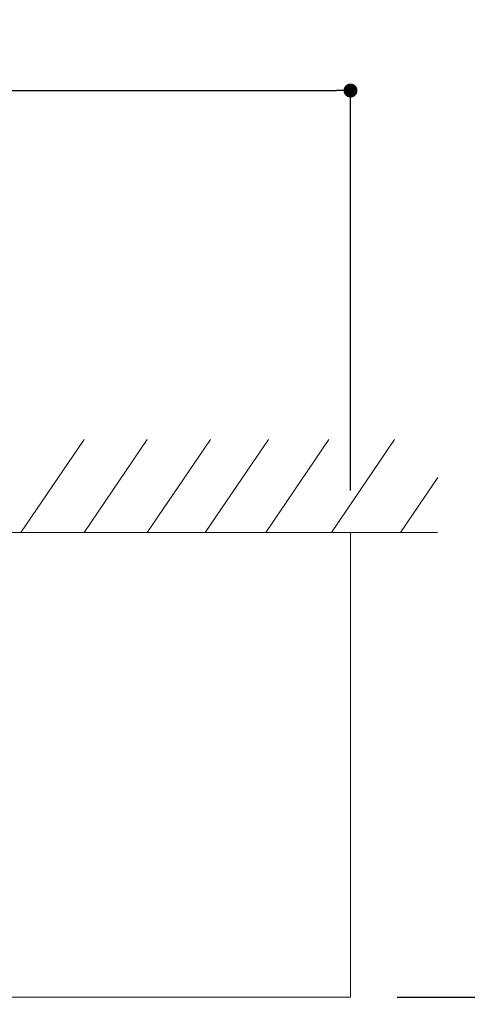
# Model space of a CAD drawing. Units: millimetres. Extents: x 0 to 630, y 0 to 891.
# Drawn here: x 310 to 406, y 492 to 704 of the extents above; entities that cross this region are included whole.
import ezdxf

# ---------------------------------------------------------------- set-up
doc = ezdxf.new("R2010")
doc.units = ezdxf.units.MM
doc.header["$LTSCALE"] = 1.5
doc.header["$PDMODE"] = 1
doc.header["$PDSIZE"] = -2
doc.layers.add('DIM', color=3, linetype='Continuous', lineweight=13)
doc.layers.add('MODEL', color=7, linetype='Continuous', lineweight=20)
doc.styles.add('ＭＳ ゴシック', font='msgothic.ttc', dxfattribs={"bigfont": 'ＭＳ ゴシック'})
doc.dimstyles.new('tfrom線あり', dxfattribs={"dimtxt": 8, "dimasz": 3, "dimexe": 0, "dimexo": 10, "dimgap": 6, "dimtad": 1, "dimdec": 0, "dimzin": 11, "dimdsep": 46, "dimtxsty": 'ＭＳ ゴシック', "dimblk": 'DOT', "dimcen": 0, "dimazin": 0, "dimtfac": 1, "dimtdec": 1, "dimtix": 1, "dimtofl": 0, "dimtmove": 0, "dimatfit": 0, "dimldrblk": 'DOT', "dimfxl": 1, "dimfrac": 2, "dimtolj": 1, "dimtzin": 11, "dimarcsym": 0})

# ---------------------------------------------------------------- blocks, each defined once
blk = doc.blocks.new('_DOT')
at = {"color": 0, "linetype": 'ByBlock', "lineweight": -2}
blk.add_line((-0.5, 0), (-1, 0), dxfattribs=at)
at = {"color": 0, "linetype": 'ByBlock', "lineweight": -2, "const_width": 0.5}
blk.add_lwpolyline([(-0.25, 0, 1), (0.25, 0, 1)], format="xyb", close=True, dxfattribs=at)
blk = doc.blocks.new('*D15')
at = {"layer": 'Defpoints', "color": 0, "transparency": 16777216}
for p in [(380.77, 688.88), (52.77, 592.82), (380.77, 592.82)]:
    blk.add_point(p, dxfattribs=at)
at = {"layer": 'DIM', "color": 0, "lineweight": -2, "transparency": 16777216}
for p, q in [((52.77, 602.82), (52.77, 688.88)), ((55.77, 688.88), (377.77, 688.88)), ((380.77, 602.82), (380.77, 688.88))]:
    blk.add_line(p, q, dxfattribs=at)
at = {"layer": 'DIM', "color": 0, "lineweight": -2, "transparency": 16777216, "xscale": 3, "yscale": 3, "zscale": 3, "rotation": 180}
blk.add_blockref('_DOT', (52.77, 688.88), dxfattribs=at)
at = {"layer": 'DIM', "color": 0, "lineweight": -2, "transparency": 16777216, "xscale": 3, "yscale": 3, "zscale": 3}
blk.add_blockref('_DOT', (380.77, 688.88), dxfattribs=at)
at = {"layer": 'DIM', "color": 0, "transparency": 16777216, "insert": (216.77, 698.88), "char_height": 8, "attachment_point": 5, "style": 'ＭＳ ゴシック'}
blk.add_mtext('\\A1;328', dxfattribs=at)
blk = doc.blocks.new('*D16')
at = {"layer": 'Defpoints', "color": 0, "transparency": 16777216}
for p in [(411.89, 593.82), (380.77, 493.82), (438.57, 493.82)]:
    blk.add_point(p, dxfattribs=at)
at = {"layer": 'DIM', "color": 0, "lineweight": -2, "transparency": 16777216}
for p, q in [((421.89, 593.82), (438.57, 593.82)), ((438.57, 590.82), (438.57, 496.82)), ((390.77, 493.82), (438.57, 493.82))]:
    blk.add_line(p, q, dxfattribs=at)
at = {"layer": 'DIM', "color": 0, "lineweight": -2, "transparency": 16777216, "xscale": 3, "yscale": 3, "zscale": 3}
for p, rotation in [((438.57, 593.82), 90), ((438.57, 493.82), 270)]:
    blk.add_blockref('_DOT', p, dxfattribs=dict(at, rotation=rotation))
at = {"layer": 'DIM', "color": 0, "transparency": 16777216, "insert": (428.57, 543.82), "char_height": 8, "attachment_point": 5, "rotation": 90, "style": 'ＭＳ ゴシック'}
blk.add_mtext('\\A1;100', dxfattribs=at)

msp = doc.modelspace()

# ---------------------------------------------------------------- linework, layer by layer
at = {"layer": 'MODEL'}
for p, q in [((309.92, 593.82), (323.5, 613.8)), ((323.5, 593.82), (337.08, 613.8)), ((337.08, 593.82), (350.66, 613.8)), ((349.53, 593.82), (363.1, 613.8)), ((362.54, 593.82), (376.12, 613.8)), ((376.68, 593.82), (390.26, 613.8)), ((391.53, 593.82), (399.58, 605.67)), ((177.28, 593.82), (338.96, 593.82)), ((375.27, 593.82), (216.77, 593.82)), ((256.26, 593.82), (399.44, 593.82)), ((376.77, 593.82), (375.27, 593.82)), ((378.3, 593.82), (376.77, 593.82)), ((379.6, 593.82), (378.3, 593.82)), ((380.46, 593.82), (379.6, 593.82)), ((380.77, 593.82), (380.46, 593.82)), ((380.77, 592.82), (380.77, 593.82)), ((380.77, 569.82), (380.77, 592.82)), ((380.77, 567.82), (380.77, 569.82)), ((380.77, 494.82), (380.77, 567.82)), ((216.77, 493.82), (375.27, 493.82)), ((375.27, 493.82), (376.77, 493.82)), ((376.77, 493.82), (378.3, 493.82)), ((378.3, 493.82), (379.6, 493.82)), ((379.6, 493.82), (380.46, 493.82)), ((380.46, 493.82), (380.77, 493.82)), ((380.77, 493.82), (380.77, 494.82))]:
    msp.add_line(p, q, dxfattribs=at)

# ---------------------------------------------------------------- dimensions: what is measured, and where the dimension line sits
at = {"layer": 'DIM'}
dim = msp.add_linear_dim(base=(380.77, 688.88), p1=(52.77, 592.82), p2=(380.77, 592.82), dimstyle='tfrom線あり', override={"dimlfac": 1, "dimpost": '<>'}, dxfattribs=at)
dim.commit()
dim.dimension.update_dxf_attribs({"geometry": '*D15', "text_midpoint": (216.77, 698.88)})
dim = msp.add_linear_dim(base=(438.57, 493.82), p1=(411.89, 593.82), p2=(380.77, 493.82), angle=90, dimstyle='tfrom線あり', override={"dimlfac": 1, "dimpost": '<>'}, dxfattribs=at)
dim.commit()
dim.dimension.update_dxf_attribs({"geometry": '*D16', "text_midpoint": (438.57, 543.82), "dimtype": 160})

doc.saveas('drawing.dxf')
